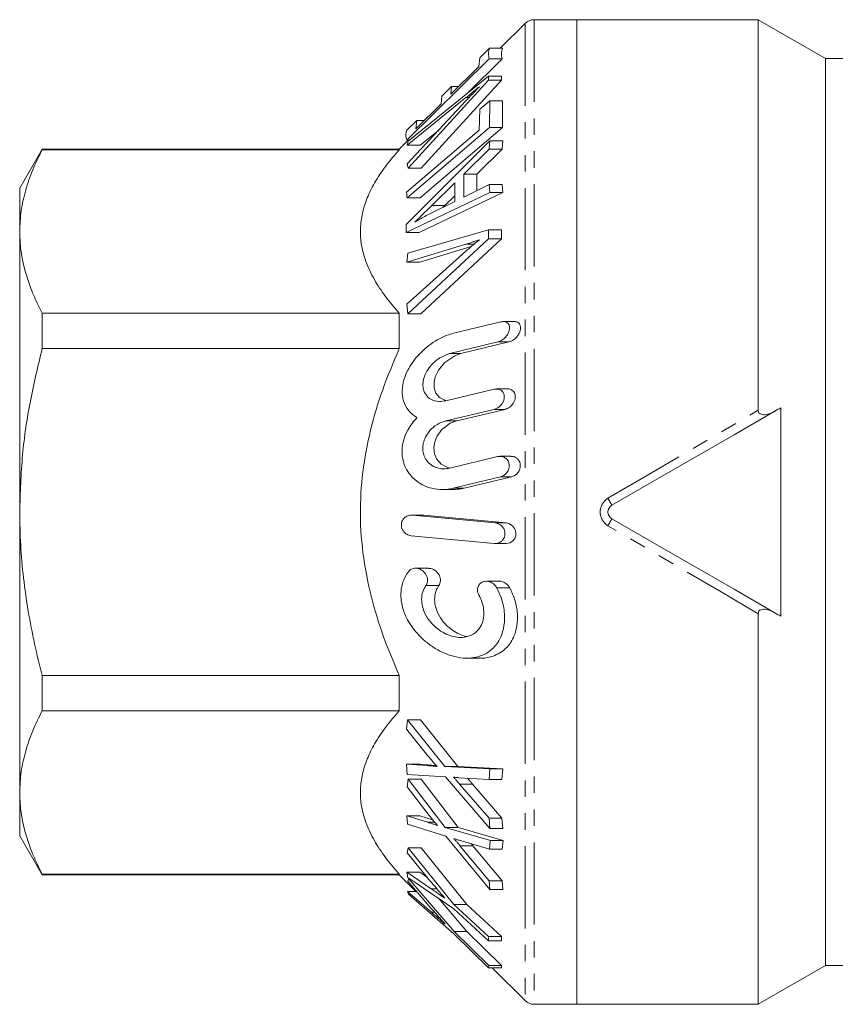
# Model space of a CAD drawing. Units: millimetres. Extents: x 80 to 343, y 126 to 202.
# Drawn here: x 80 to 143, y 126 to 202 of the extents above; entities that cross this region are included whole.
import ezdxf

# ---------------------------------------------------------------- set-up
doc = ezdxf.new("R2010")
doc.units = ezdxf.units.MM
doc.linetypes.add('PHANTOM', pattern=[12.7, 6.35, -1.27, 1.27, -1.27, 1.27, -1.27])

msp = doc.modelspace()

# ---------------------------------------------------------------- linework, layer by layer
at = {"color": 7, "linetype": 'Continuous', "lineweight": 15}
for p, q in [((118.952, 201.684), (117.036, 199.768)), ((122.952, 201.977), (119.659, 201.977)), ((136.952, 201.977), (122.952, 201.977)), ((122.952, 125.977), (122.952, 201.977)), ((142.148, 198.977), (136.952, 201.977)), ((136.952, 171.837), (136.952, 201.977)), ((116.216, 199.768), (115.465, 199.026)), ((116.216, 199.768), (117.216, 199.768)), ((109.827, 192.67), (116.195, 198.959)), ((117.195, 198.959), (114.459, 196.257)), ((115.465, 199.026), (115.399, 198.36)), ((116.195, 198.959), (117.195, 198.959)), ((166.244, 198.977), (142.148, 198.977)), ((142.148, 128.977), (142.148, 198.977)), ((116.124, 197.606), (109.934, 192.588)), ((115.399, 198.36), (113.229, 196.22)), ((116.125, 197.298), (116.124, 197.606)), ((116.124, 197.606), (117.124, 197.606)), ((117.124, 197.606), (117.125, 197.298)), ((109.942, 190.515), (116.125, 197.298)), ((117.125, 197.298), (110.942, 190.515)), ((116.125, 197.298), (117.125, 197.298)), ((112.525, 196.083), (112.482, 195.482)), ((113.271, 196.82), (112.525, 196.083)), ((113.229, 196.22), (113.271, 196.82)), ((113.271, 196.82), (113.838, 196.82)), ((109.864, 192.282), (114.393, 195.96)), ((114.393, 195.719), (109.866, 190.84)), ((112.482, 195.482), (110.529, 193.556)), ((114.393, 195.96), (114.621, 195.96)), ((116.223, 195.722), (115.474, 195.082)), ((116.205, 193.644), (116.223, 195.722)), ((116.223, 195.722), (117.223, 195.722)), ((117.223, 195.722), (117.205, 193.644)), ((115.474, 195.082), (115.422, 193.444)), ((110.592, 194.197), (109.841, 193.454)), ((110.529, 193.556), (110.592, 194.197)), ((110.592, 194.197), (111.178, 194.197)), ((115.422, 193.444), (109.809, 188.656)), ((109.849, 188.215), (116.205, 193.644)), ((117.205, 193.644), (110.849, 188.215)), ((112.245, 193.403), (110.864, 192.282)), ((116.205, 193.644), (117.205, 193.644)), ((109.937, 192.67), (109.244, 191.977)), ((116.246, 192.627), (109.77, 186.164)), ((109.827, 192.67), (110.034, 192.67)), ((109.934, 192.588), (109.864, 192.282)), ((109.864, 192.282), (110.864, 192.282)), ((116.246, 192.627), (117.246, 192.627)), ((117.246, 192.627), (117.178, 191.985)), ((81.684, 191.977), (79.952, 188.977)), ((109.244, 191.977), (81.684, 191.977)), ((81.684, 191.932), (81.684, 191.977)), ((109.244, 191.932), (81.684, 191.932)), ((109.244, 191.977), (109.244, 191.932)), ((114.222, 190.059), (116.178, 191.985)), ((117.178, 191.985), (115.222, 190.059)), ((116.178, 191.985), (117.178, 191.985)), ((109.942, 190.515), (110.942, 190.515)), ((114.226, 188.281), (114.222, 190.059)), ((114.222, 190.059), (115.222, 190.059)), ((115.222, 190.059), (115.225, 188.773)), ((111.755, 187.625), (113.528, 189.376)), ((113.528, 189.376), (113.532, 187.935)), ((116.183, 189.245), (114.226, 188.281)), ((116.246, 188.647), (116.183, 189.245)), ((116.183, 189.245), (117.183, 189.245)), ((117.183, 189.245), (117.246, 188.647)), ((79.952, 188.977), (79.952, 185.627)), ((109.772, 185.557), (116.246, 188.647)), ((117.246, 188.647), (110.772, 185.557)), ((116.246, 188.647), (117.246, 188.647)), ((109.849, 188.215), (110.849, 188.215)), ((113.532, 187.935), (111.653, 187.017)), ((113.531, 188.391), (112.755, 187.625)), ((111.755, 187.625), (112.755, 187.625)), ((112.755, 187.625), (112.615, 187.487)), ((79.952, 185.627), (79.952, 163.977)), ((109.77, 186.164), (109.772, 185.557)), ((109.772, 185.557), (110.772, 185.557)), ((116.126, 185.755), (109.902, 183.949)), ((116.126, 185.062), (116.126, 185.755)), ((116.126, 185.755), (117.126, 185.755)), ((117.126, 185.755), (117.126, 185.062)), ((109.902, 179.281), (116.126, 185.062)), ((117.126, 185.062), (110.902, 179.281)), ((116.126, 185.062), (117.126, 185.062)), ((114.385, 184.103), (109.826, 180.012)), ((109.829, 183.259), (114.384, 184.646)), ((109.902, 183.949), (109.829, 183.259)), ((114.804, 184.469), (110.829, 183.259)), ((114.384, 184.646), (115.01, 184.646)), ((109.829, 183.259), (110.829, 183.259)), ((109.826, 180.012), (109.902, 179.281)), ((81.684, 176.586), (81.684, 179.323)), ((81.684, 179.323), (109.244, 179.323)), ((109.244, 179.323), (109.244, 176.586)), ((109.902, 179.281), (110.902, 179.281)), ((113.425, 177.768), (117.086, 178.656)), ((118.118, 178.679), (117.266, 178.679)), ((116.848, 177.102), (113.16, 176.214)), ((114.009, 176.214), (117.697, 177.102)), ((109.244, 176.586), (81.684, 176.586)), ((112.843, 172.566), (116.563, 173.454)), ((117.601, 173.477), (116.748, 173.477)), ((116.56, 171.9), (112.839, 171.013)), ((113.687, 171.013), (117.408, 171.9)), ((138.269, 171.781), (138.27, 171.723)), ((138.684, 172.02), (138.684, 155.933)), ((113.138, 167.364), (116.829, 168.252)), ((117.868, 168.275), (117.018, 168.275)), ((117.06, 166.698), (113.395, 165.811)), ((114.244, 165.811), (117.908, 166.698)), ((112.562, 165.71), (113.41, 165.71)), ((79.952, 163.977), (79.952, 142.326)), ((111.044, 163.743), (110.193, 163.743)), ((110.268, 163.739), (116.649, 163.137)), ((111.117, 163.739), (111.044, 163.729)), ((117.497, 163.137), (111.117, 163.739)), ((116.57, 161.544), (110.173, 162.146)), ((116.645, 161.54), (117.491, 161.54)), ((111.501, 159.636), (110.497, 159.636)), ((116.96, 158.631), (115.96, 158.631)), ((136.952, 125.977), (136.952, 156.116)), ((114.471, 152.696), (115.47, 152.696)), ((81.684, 148.631), (81.684, 151.367)), ((81.684, 151.367), (109.244, 151.367)), ((109.244, 151.367), (109.244, 148.631)), ((109.244, 148.631), (81.684, 148.631)), ((109.881, 147.943), (109.81, 147.222)), ((112.76, 144.328), (109.881, 147.943)), ((109.881, 147.943), (110.881, 147.943)), ((110.881, 147.943), (113.76, 144.328)), ((109.81, 147.222), (111.448, 145.168)), ((109.797, 144.502), (109.868, 143.712)), ((111.391, 144.403), (109.797, 144.502)), ((109.797, 144.502), (110.797, 144.502)), ((110.797, 144.502), (112.082, 144.422)), ((111.391, 144.403), (112.099, 144.403)), ((109.868, 143.712), (112.806, 143.54)), ((116.244, 144.148), (112.76, 144.328)), ((112.76, 144.328), (113.76, 144.328)), ((113.76, 144.328), (117.244, 144.148)), ((116.174, 143.327), (116.244, 144.148)), ((116.244, 144.148), (117.244, 144.148)), ((117.244, 144.148), (117.174, 143.327)), ((109.933, 143.346), (109.857, 142.755)), ((112.79, 139.618), (109.933, 143.346)), ((109.933, 143.346), (110.933, 143.346)), ((110.933, 143.346), (113.79, 139.618)), ((112.806, 143.54), (116.242, 139.551)), ((113.852, 143.469), (116.174, 143.327)), ((116.174, 140.348), (113.904, 142.977)), ((113.904, 142.977), (114.904, 142.977)), ((114.904, 142.977), (117.174, 140.348)), ((116.174, 143.327), (117.174, 143.327)), ((79.952, 142.326), (79.952, 138.977)), ((109.857, 142.755), (111.482, 140.642)), ((109.822, 140.527), (109.887, 139.879)), ((111.417, 140.03), (109.822, 140.527)), ((109.822, 140.527), (110.822, 140.527)), ((109.887, 139.879), (112.83, 138.961)), ((110.822, 140.527), (111.823, 140.215)), ((111.417, 140.03), (111.974, 140.03)), ((116.242, 139.551), (116.174, 140.348)), ((116.174, 140.348), (117.174, 140.348)), ((117.174, 140.348), (117.242, 139.551)), ((116.274, 138.613), (112.79, 139.618)), ((112.79, 139.618), (113.79, 139.618)), ((113.79, 139.618), (117.274, 138.613)), ((116.242, 139.551), (117.242, 139.551)), ((79.952, 138.977), (81.684, 135.977)), ((112.83, 138.961), (116.242, 134.847)), ((113.877, 138.636), (116.199, 137.941)), ((114.812, 138.356), (114.925, 138.221)), ((116.274, 138.613), (117.274, 138.613)), ((117.274, 138.613), (117.199, 137.941)), ((109.945, 138.058), (109.859, 137.671)), ((109.859, 137.671), (111.664, 135.468)), ((113.452, 133.689), (109.945, 138.058)), ((109.945, 138.058), (110.945, 138.058)), ((110.945, 138.058), (114.452, 133.689)), ((116.18, 135.5), (113.925, 138.221)), ((113.925, 138.221), (114.925, 138.221)), ((114.925, 138.221), (117.18, 135.5)), ((116.199, 137.941), (117.199, 137.941)), ((111.701, 134.896), (109.829, 136.165)), ((109.829, 136.165), (110.829, 136.165)), ((110.829, 136.165), (111.423, 135.762)), ((81.684, 136.021), (109.244, 136.021)), ((81.684, 135.977), (81.684, 136.021)), ((81.684, 135.977), (109.244, 135.977)), ((109.244, 136.021), (109.244, 135.977)), ((109.244, 135.977), (110.536, 134.685)), ((109.986, 135.669), (109.9, 135.469)), ((109.9, 135.469), (111.694, 133.399)), ((109.905, 135.761), (113.449, 133.357)), ((113.47, 131.587), (109.986, 135.669)), ((116.242, 134.847), (116.18, 135.5)), ((116.18, 135.5), (117.18, 135.5)), ((117.18, 135.5), (117.242, 134.847)), ((109.872, 134.685), (109.947, 134.476)), ((111.732, 133.078), (109.872, 134.685)), ((109.872, 134.685), (110.579, 134.685)), ((111.701, 134.896), (112.145, 134.896)), ((116.242, 134.847), (117.242, 134.847)), ((109.947, 134.476), (113.467, 131.414)), ((112.287, 134.145), (114.47, 131.587)), ((111.732, 133.078), (111.979, 133.078)), ((113.449, 133.357), (116.142, 130.881)), ((116.145, 131.213), (113.452, 133.689)), ((113.452, 133.689), (114.452, 133.689)), ((114.452, 133.689), (117.145, 131.213)), ((116.146, 128.969), (113.47, 131.587)), ((113.47, 131.587), (114.47, 131.587)), ((114.47, 131.587), (117.146, 128.969)), ((113.467, 131.414), (116.143, 128.796)), ((116.142, 130.881), (116.145, 131.213)), ((116.142, 130.881), (117.142, 130.881)), ((116.145, 131.213), (117.145, 131.213)), ((117.145, 131.213), (117.142, 130.881)), ((116.143, 128.796), (116.146, 128.969)), ((116.143, 128.796), (117.143, 128.796)), ((116.146, 128.969), (117.146, 128.969)), ((116.425, 128.796), (118.952, 126.27)), ((117.146, 128.969), (117.143, 128.796)), ((136.952, 125.977), (142.148, 128.977)), ((142.148, 128.977), (166.244, 128.977)), ((119.659, 125.977), (122.952, 125.977)), ((122.952, 125.977), (136.952, 125.977))]:
    msp.add_line(p, q, dxfattribs=at)
at = {"color": 8, "linetype": 'PHANTOM', "lineweight": 0}
for p, q in [((118.952, 201.684), (118.952, 126.27)), ((119.659, 201.977), (119.659, 125.977)), ((116.848, 177.102), (117.697, 177.102)), ((113.16, 176.214), (114.009, 176.214)), ((116.56, 171.9), (117.408, 171.9)), ((112.839, 171.013), (113.687, 171.013)), ((117.06, 166.698), (117.908, 166.698)), ((113.395, 165.811), (114.244, 165.811)), ((110.268, 163.739), (111.117, 163.739)), ((116.649, 163.137), (117.497, 163.137)), ((111.301, 158.301), (112.301, 158.301)), ((116.776, 158.115), (117.776, 158.115))]:
    msp.add_line(p, q, dxfattribs=at)
at = {"color": 7, "linetype": 'Continuous', "lineweight": 15, "flags": 128}
for points in [[(112.819, 172.577), (112.353, 172.808), (112.069, 173.154), (111.939, 173.535), (111.93, 173.988), (112.029, 174.41), (112.282, 174.928), (112.763, 175.51), (113.53, 176.042), (114.009, 176.214), (114.009, 176.214)], [(113.116, 167.362), (113.106, 167.362), (112.49, 167.659), (112.139, 168.05), (111.959, 168.466), (111.907, 168.963), (111.979, 169.401), (112.147, 169.811), (112.526, 170.333), (113.182, 170.824), (113.687, 171.013), (113.687, 171.013)], [(138.184, 171.732), (135.084, 169.942), (131.956, 168.136), (128.81, 166.32), (125.652, 164.496)], [(125.652, 163.457), (128.81, 161.634), (131.956, 159.817), (135.084, 158.011), (138.184, 156.221)], [(117.491, 161.555), (117.785, 161.597), (118.022, 161.752), (118.16, 161.939), (118.23, 162.132), (118.248, 162.35), (118.214, 162.541), (118.14, 162.715), (117.979, 162.92), (117.706, 163.089), (117.497, 163.137), (117.497, 163.137)]]:
    msp.add_lwpolyline(points, dxfattribs=at)
at = {"color": 8, "linetype": 'PHANTOM', "lineweight": 0, "flags": 128}
for points in [[(125.352, 165.033), (128.272, 166.746), (131.183, 168.453), (134.078, 170.151), (136.952, 171.837)], [(136.952, 156.116), (134.078, 157.802), (131.183, 159.5), (128.272, 161.208), (125.352, 162.921)]]:
    msp.add_lwpolyline(points, dxfattribs=at)
at = {"color": 7, "linetype": 'Continuous', "lineweight": 15}
for centre, start, end in [((119.659, 200.977), 90, 135), ((119.659, 126.977), 225, 270)]:
    msp.add_arc(centre, 1, start, end, dxfattribs=at)
at = {"color": 8, "linetype": 'PHANTOM', "lineweight": 0}
for centre, start, end in [((115.774, 159.323), 27.64391, 30.80174), ((115.774, 168.631), 329.19826, 332.35609)]:
    msp.add_arc(centre, 11.151, start, end, dxfattribs=at)
at = {"color": 7, "linetype": 'Continuous', "lineweight": 15}
for points, knots in [([(116.195, 198.959), (116.159, 199.093), (116.087, 199.363), (116.173, 199.633), (116.216, 199.768)], [0, 0, 0, 0, 0.498904, 1, 1, 1, 1]), ([(117.216, 199.768), (117.173, 199.634), (117.087, 199.364), (117.159, 199.094), (117.195, 198.959)], [0, 0, 0, 0, 0.498905, 1, 1, 1, 1]), ([(115.427, 196.804), (115.301, 196.674), (115.065, 196.429), (114.721, 196.067), (114.502, 195.835), (114.393, 195.719)], [0, 0, 0, 0, 0.362459, 0.681197, 1, 1, 1, 1]), ([(114.393, 195.96), (114.517, 196.06), (114.75, 196.248), (115.095, 196.53), (115.316, 196.712), (115.427, 196.804)], [0, 0, 0, 0, 0.362905, 0.681387, 1, 1, 1, 1]), ([(109.841, 193.454), (109.794, 193.324), (109.699, 193.062), (109.784, 192.801), (109.827, 192.67)], [0, 0, 0, 0, 0.498482, 1, 1, 1, 1]), ([(116.178, 191.985), (116.19, 192.11), (116.209, 192.324), (116.235, 192.538), (116.246, 192.627)], [0, 0, 0, 0, 0.5857877, 1, 1, 1, 1]), ([(81.684, 191.932), (81.432, 191.419), (80.928, 190.394), (80.386, 188.826), (80.022, 187.235), (79.975, 186.163), (79.952, 185.627)], [0, 0, 0, 0, 0.248092, 0.496143, 0.748085, 1, 1, 1, 1]), ([(109.244, 179.323), (108.88, 179.747), (108.15, 180.596), (107.276, 181.927), (106.624, 183.303), (106.279, 184.631), (106.215, 185.879), (106.369, 187.049), (106.742, 188.22), (107.345, 189.435), (108.166, 190.678), (108.884, 191.513), (109.244, 191.932)], [0, 0, 0, 0, 0.106118, 0.212202, 0.321393, 0.430541, 0.519237, 0.607937, 0.699573, 0.791232, 0.895332, 1, 1, 1, 1]), ([(109.866, 190.84), (109.884, 190.753), (109.907, 190.644), (109.936, 190.536), (109.942, 190.515)], [0, 0, 0, 0, 0.8078288, 1, 1, 1, 1]), ([(109.809, 188.656), (109.809, 188.65), (109.819, 188.504), (109.834, 188.357), (109.849, 188.215)], [0, 0, 0, 0, 0.035194, 1, 1, 1, 1]), ([(110.436, 186.344), (110.596, 186.496), (110.898, 186.781), (111.336, 187.212), (111.615, 187.487), (111.755, 187.625)], [0, 0, 0, 0, 0.363096, 0.681525, 1, 1, 1, 1]), ([(111.653, 187.017), (111.508, 186.944), (111.234, 186.805), (110.828, 186.579), (110.567, 186.423), (110.436, 186.344)], [0, 0, 0, 0, 0.360146, 0.679859, 1, 1, 1, 1]), ([(79.952, 185.627), (79.965, 185.217), (79.993, 184.379), (80.218, 183.119), (80.576, 181.846), (81.06, 180.579), (81.476, 179.741), (81.684, 179.323)], [0, 0, 0, 0, 0.192998, 0.393688, 0.594394, 0.797188, 1, 1, 1, 1]), ([(114.384, 184.646), (114.509, 184.684), (114.744, 184.755), (115.091, 184.872), (115.314, 184.952), (115.425, 184.993)], [0, 0, 0, 0, 0.36299, 0.681429, 1, 1, 1, 1]), ([(115.425, 184.993), (115.298, 184.888), (115.061, 184.691), (114.715, 184.394), (114.495, 184.2), (114.385, 184.103)], [0, 0, 0, 0, 0.362467, 0.681189, 1, 1, 1, 1]), ([(117.086, 178.656), (117.18, 178.67), (117.354, 178.695), (117.563, 178.615), (117.694, 178.476), (117.758, 178.303), (117.763, 178.111), (117.718, 177.911), (117.62, 177.69), (117.436, 177.44), (117.163, 177.211), (116.954, 177.139), (116.848, 177.102)], [0, 0, 0, 0, 0.1328366, 0.2470483, 0.332875, 0.4025377, 0.4724905, 0.5362728, 0.6040713, 0.709241, 0.853714, 1, 1, 1, 1]), ([(117.697, 177.102), (117.823, 177.148), (118.046, 177.229), (118.32, 177.481), (118.492, 177.732), (118.587, 177.97), (118.617, 178.187), (118.588, 178.369), (118.508, 178.524), (118.354, 178.654), (118.204, 178.669), (118.118, 178.677)], [0, 0, 0, 0, 0.191315, 0.33913, 0.445332, 0.528336, 0.611886, 0.683633, 0.754998, 0.859959, 1, 1, 1, 1]), ([(110.612, 171.26), (110.367, 171.433), (109.939, 171.736), (109.539, 172.5), (109.427, 173.329), (109.573, 174.176), (109.864, 174.884), (110.223, 175.477), (110.659, 176.039), (111.201, 176.581), (111.848, 177.076), (112.521, 177.46), (113.052, 177.671), (113.351, 177.749), (113.425, 177.768)], [0, 0, 0, 0, 0.123102, 0.215594, 0.308778, 0.387801, 0.467759, 0.531723, 0.595791, 0.687585, 0.7795, 0.874343, 0.9692, 1, 1, 1, 1]), ([(81.684, 176.586), (81.361, 175.24), (80.713, 172.54), (80.084, 168.323), (79.997, 165.454), (79.952, 163.977)], [0, 0, 0, 0, 0.325476, 0.652772, 1, 1, 1, 1]), ([(109.244, 151.367), (108.889, 152.193), (108.086, 154.058), (107.124, 157.079), (106.433, 160.409), (106.166, 163.76), (106.375, 167.074), (106.979, 170.294), (107.924, 173.486), (108.798, 175.538), (109.244, 176.586)], [0, 0, 0, 0, 0.103263, 0.233271, 0.363591, 0.493305, 0.618329, 0.743902, 0.86917, 1, 1, 1, 1]), ([(113.16, 176.214), (112.863, 176.106), (112.34, 175.916), (111.702, 175.333), (111.312, 174.763), (111.103, 174.227), (111.047, 173.736), (111.128, 173.318), (111.331, 172.941), (111.73, 172.612), (112.272, 172.474), (112.674, 172.539), (112.843, 172.566)], [0, 0, 0, 0, 0.1732435, 0.3051771, 0.3973873, 0.4688252, 0.5407466, 0.6024874, 0.6652051, 0.7628688, 0.9007631, 1, 1, 1, 1]), ([(116.563, 173.454), (116.685, 173.468), (116.893, 173.493), (117.135, 173.373), (117.276, 173.21), (117.347, 173.019), (117.359, 172.815), (117.319, 172.611), (117.225, 172.395), (117.049, 172.161), (116.811, 171.981), (116.635, 171.924), (116.56, 171.9)], [0, 0, 0, 0, 0.1701136, 0.2888681, 0.3775929, 0.4486688, 0.5200866, 0.584151, 0.6510926, 0.753528, 0.8945313, 1, 1, 1, 1]), ([(117.408, 171.9), (117.53, 171.945), (117.738, 172.02), (117.981, 172.257), (118.123, 172.489), (118.195, 172.715), (118.208, 172.926), (118.168, 173.11), (118.075, 173.281), (117.899, 173.426), (117.724, 173.487), (117.613, 173.474), (117.601, 173.473)], [0, 0, 0, 0, 0.186417, 0.317405, 0.415116, 0.493303, 0.571873, 0.642231, 0.715615, 0.827747, 0.982119, 1, 1, 1, 1]), ([(136.952, 171.837), (136.952, 171.768), (136.969, 171.697), (137.048, 171.582), (137.104, 171.544), (137.282, 171.472), (137.405, 171.474), (137.757, 171.521), (137.978, 171.613), (138.184, 171.732)], [0, 0, 0, 0, 0.125, 0.125, 0.25, 0.25, 0.5, 0.5, 1, 1, 1, 1]), ([(113.395, 165.811), (113.122, 165.763), (112.574, 165.669), (111.813, 165.767), (111.137, 165.999), (110.489, 166.389), (109.915, 166.985), (109.52, 167.827), (109.415, 168.711), (109.565, 169.57), (109.86, 170.259), (110.221, 170.824), (110.481, 171.115), (110.612, 171.26)], [0, 0, 0, 0, 0.114298, 0.228574, 0.317686, 0.406682, 0.526995, 0.619323, 0.712334, 0.791197, 0.871391, 0.935643, 1, 1, 1, 1]), ([(112.839, 171.013), (112.552, 170.909), (112.072, 170.736), (111.519, 170.195), (111.208, 169.677), (111.058, 169.171), (111.046, 168.698), (111.164, 168.241), (111.439, 167.798), (111.949, 167.417), (112.557, 167.269), (112.979, 167.338), (113.138, 167.364)], [0, 0, 0, 0, 0.167984, 0.281215, 0.364883, 0.431475, 0.498372, 0.558961, 0.639542, 0.751452, 0.906287, 1, 1, 1, 1]), ([(116.829, 168.252), (116.955, 168.266), (117.178, 168.29), (117.452, 168.158), (117.622, 167.976), (117.716, 167.769), (117.745, 167.551), (117.716, 167.34), (117.636, 167.131), (117.478, 166.915), (117.271, 166.764), (117.119, 166.717), (117.06, 166.698)], [0, 0, 0, 0, 0.175079, 0.309314, 0.405886, 0.481426, 0.557457, 0.622854, 0.688031, 0.784043, 0.916316, 1, 1, 1, 1]), ([(117.908, 166.698), (118.002, 166.731), (118.176, 166.791), (118.386, 166.983), (118.518, 167.2), (118.583, 167.419), (118.589, 167.63), (118.545, 167.822), (118.447, 168.009), (118.263, 168.182), (118.054, 168.278), (117.909, 168.264), (117.868, 168.26)], [0, 0, 0, 0, 0.145196, 0.271298, 0.36589, 0.442559, 0.519552, 0.589607, 0.663917, 0.778996, 0.937132, 1, 1, 1, 1]), ([(113.41, 165.716), (113.615, 165.722), (113.894, 165.731), (114.171, 165.794), (114.244, 165.811)], [0, 0, 0, 0, 0.736786, 1, 1, 1, 1]), ([(125.652, 164.496), (125.468, 164.391), (125.352, 164.187), (125.352, 163.766), (125.468, 163.563), (125.652, 163.457)], [0, 0, 0, 0, 0.5, 0.5, 1, 1, 1, 1]), ([(79.952, 163.977), (79.966, 163.127), (79.996, 161.427), (80.227, 158.875), (80.591, 156.329), (81.074, 153.82), (81.483, 152.176), (81.684, 151.367)], [0, 0, 0, 0, 0.199796, 0.3996, 0.601825, 0.804068, 1, 1, 1, 1]), ([(110.173, 162.146), (110.052, 162.173), (109.849, 162.217), (109.613, 162.417), (109.478, 162.625), (109.412, 162.838), (109.405, 163.045), (109.453, 163.252), (109.566, 163.457), (109.776, 163.648), (110.027, 163.744), (110.203, 163.741), (110.268, 163.739)], [0, 0, 0, 0, 0.166808, 0.28174, 0.367139, 0.435352, 0.503882, 0.5658, 0.646391, 0.756709, 0.909, 1, 1, 1, 1]), ([(116.649, 163.137), (116.767, 163.111), (116.968, 163.067), (117.2, 162.868), (117.333, 162.658), (117.399, 162.441), (117.406, 162.23), (117.362, 162.034), (117.265, 161.841), (117.083, 161.655), (116.835, 161.542), (116.651, 161.544), (116.57, 161.544)], [0, 0, 0, 0, 0.165876, 0.280631, 0.367327, 0.437342, 0.507659, 0.571514, 0.639094, 0.743555, 0.887139, 1, 1, 1, 1]), ([(109.948, 159.371), (110.024, 159.446), (110.186, 159.606), (110.511, 159.657), (110.838, 159.586), (111.111, 159.405), (111.293, 159.178), (111.396, 158.946), (111.432, 158.718), (111.406, 158.513), (111.354, 158.381), (111.313, 158.319), (111.301, 158.301)], [0, 0, 0, 0, 0.1344271, 0.2897244, 0.4487244, 0.5884342, 0.68806, 0.7654758, 0.8434397, 0.9095706, 0.9742779, 1, 1, 1, 1]), ([(112.301, 158.301), (112.333, 158.354), (112.395, 158.461), (112.43, 158.669), (112.41, 158.879), (112.338, 159.093), (112.193, 159.321), (111.944, 159.528), (111.693, 159.644), (111.538, 159.623), (111.501, 159.618)], [0, 0, 0, 0, 0.102119, 0.205126, 0.298046, 0.388156, 0.516789, 0.693274, 0.924983, 1, 1, 1, 1]), ([(116.776, 158.115), (116.919, 157.809), (117.146, 157.325), (117.319, 156.578), (117.4, 155.82), (117.321, 154.949), (117.043, 154.203), (116.698, 153.681), (116.304, 153.281), (115.807, 152.962), (115.159, 152.736), (114.396, 152.664), (113.541, 152.78), (112.663, 153.08), (111.858, 153.524), (111.133, 154.08), (110.435, 154.787), (109.821, 155.686), (109.415, 156.774), (109.333, 157.783), (109.525, 158.692), (109.803, 159.139), (109.948, 159.371)], [0, 0, 0, 0, 0.052769, 0.083332, 0.1151, 0.168217, 0.21949, 0.254183, 0.289878, 0.336069, 0.383572, 0.444177, 0.506521, 0.568141, 0.631301, 0.680549, 0.730945, 0.79908, 0.851652, 0.904575, 0.950281, 1, 1, 1, 1]), ([(111.301, 158.301), (111.213, 158.15), (111.035, 157.848), (110.945, 157.262), (111.019, 156.67), (111.252, 156.044), (111.723, 155.345), (112.356, 154.809), (113.006, 154.475), (113.565, 154.312), (114.118, 154.277), (114.696, 154.389), (115.217, 154.698), (115.591, 155.212), (115.773, 155.803), (115.783, 156.424), (115.652, 157.033), (115.483, 157.376), (115.399, 157.547)], [0, 0, 0, 0, 0.0529155, 0.1062135, 0.1544374, 0.2018284, 0.273894, 0.3762789, 0.4423756, 0.5084986, 0.575081, 0.6415768, 0.7263629, 0.792078, 0.8461, 0.9003199, 0.9502944, 1, 1, 1, 1]), ([(114.424, 154.363), (114.247, 154.415), (113.892, 154.519), (113.279, 154.869), (112.686, 155.393), (112.229, 156.086), (111.994, 156.748), (111.95, 157.363), (112.063, 157.904), (112.222, 158.168), (112.301, 158.301)], [0, 0, 0, 0, 0.128298, 0.257087, 0.45289, 0.591674, 0.699997, 0.808967, 0.904408, 1, 1, 1, 1]), ([(115.399, 157.547), (115.369, 157.61), (115.308, 157.736), (115.276, 157.951), (115.299, 158.147), (115.374, 158.332), (115.525, 158.509), (115.785, 158.636), (116.125, 158.641), (116.448, 158.499), (116.666, 158.297), (116.748, 158.16), (116.776, 158.115)], [0, 0, 0, 0, 0.0707833, 0.1421543, 0.2066787, 0.2697221, 0.3625699, 0.4921652, 0.6608851, 0.8310868, 0.9448293, 1, 1, 1, 1]), ([(115.47, 152.712), (115.522, 152.707), (115.881, 152.672), (116.406, 152.805), (117.021, 153.081), (117.576, 153.509), (118.067, 154.188), (118.37, 155.182), (118.392, 156.235), (118.18, 157.258), (117.908, 157.833), (117.776, 158.115)], [0, 0, 0, 0, 0.025746, 0.177976, 0.274549, 0.371008, 0.521963, 0.647187, 0.772847, 0.888996, 1, 1, 1, 1]), ([(117.776, 158.115), (117.719, 158.2), (117.589, 158.396), (117.315, 158.56), (117.09, 158.649), (116.975, 158.624), (116.96, 158.621)], [0, 0, 0, 0, 0.260478, 0.600113, 0.948342, 1, 1, 1, 1]), ([(138.184, 156.221), (137.978, 156.34), (137.76, 156.432), (137.405, 156.479), (137.283, 156.481), (137.106, 156.41), (137.048, 156.372), (136.969, 156.258), (136.952, 156.185), (136.952, 156.116)], [0, 0, 0, 0, 0.5, 0.5, 0.75, 0.75, 0.875, 0.875, 1, 1, 1, 1]), ([(81.684, 148.631), (81.432, 148.118), (80.928, 147.093), (80.386, 145.524), (80.022, 143.934), (79.975, 142.862), (79.952, 142.326)], [0, 0, 0, 0, 0.248092, 0.496143, 0.748085, 1, 1, 1, 1]), ([(109.244, 136.021), (108.88, 136.446), (108.15, 137.295), (107.276, 138.625), (106.624, 140.001), (106.279, 141.329), (106.215, 142.578), (106.369, 143.748), (106.742, 144.919), (107.345, 146.134), (108.166, 147.377), (108.884, 148.212), (109.244, 148.631)], [0, 0, 0, 0, 0.106118, 0.212202, 0.321393, 0.430541, 0.519238, 0.607937, 0.699573, 0.791232, 0.895332, 1, 1, 1, 1]), ([(111.448, 145.168), (111.539, 145.056), (111.703, 144.856), (111.944, 144.575), (112.094, 144.408), (112.169, 144.324)], [0, 0, 0, 0, 0.387443, 0.693589, 1, 1, 1, 1]), ([(112.169, 144.324), (112.067, 144.339), (111.885, 144.365), (111.626, 144.389), (111.469, 144.398), (111.391, 144.403)], [0, 0, 0, 0, 0.384682, 0.692276, 1, 1, 1, 1]), ([(113.425, 143.512), (113.48, 143.506), (113.579, 143.494), (113.721, 143.48), (113.808, 143.472), (113.852, 143.469)], [0, 0, 0, 0, 0.3830316, 0.6915005, 1, 1, 1, 1]), ([(113.904, 142.977), (113.843, 143.046), (113.734, 143.171), (113.574, 143.349), (113.475, 143.458), (113.425, 143.512)], [0, 0, 0, 0, 0.382347, 0.691161, 1, 1, 1, 1]), ([(114.501, 143.429), (114.537, 143.389), (114.623, 143.295), (114.757, 143.145), (114.855, 143.033), (114.904, 142.977)], [0, 0, 0, 0, 0.267609, 0.633764, 1, 1, 1, 1]), ([(79.952, 142.326), (79.965, 141.915), (79.993, 141.078), (80.218, 139.818), (80.576, 138.545), (81.06, 137.277), (81.476, 136.44), (81.684, 136.021)], [0, 0, 0, 0, 0.1929977, 0.3936885, 0.5943943, 0.7971883, 1, 1, 1, 1]), ([(111.482, 140.642), (111.573, 140.527), (111.735, 140.321), (111.974, 140.029), (112.123, 139.853), (112.198, 139.766)], [0, 0, 0, 0, 0.388189, 0.693962, 1, 1, 1, 1]), ([(112.198, 139.766), (112.096, 139.804), (111.913, 139.872), (111.654, 139.957), (111.496, 140.006), (111.417, 140.03)], [0, 0, 0, 0, 0.38392, 0.691917, 1, 1, 1, 1]), ([(113.45, 138.779), (113.504, 138.76), (113.603, 138.726), (113.745, 138.678), (113.833, 138.65), (113.877, 138.636)], [0, 0, 0, 0, 0.382481, 0.69123, 1, 1, 1, 1]), ([(113.925, 138.221), (113.865, 138.293), (113.756, 138.423), (113.597, 138.608), (113.499, 138.722), (113.45, 138.779)], [0, 0, 0, 0, 0.382405, 0.6912, 1, 1, 1, 1]), ([(116.199, 137.941), (116.216, 138.119), (116.238, 138.343), (116.268, 138.567), (116.274, 138.613)], [0, 0, 0, 0, 0.792704, 1, 1, 1, 1]), ([(109.829, 136.165), (109.841, 136.084), (109.863, 135.95), (109.893, 135.815), (109.905, 135.761)], [0, 0, 0, 0, 0.597655, 1, 1, 1, 1]), ([(111.664, 135.468), (111.804, 135.301), (112.057, 134.999), (112.427, 134.563), (112.659, 134.296), (112.774, 134.162)], [0, 0, 0, 0, 0.382659, 0.691283, 1, 1, 1, 1]), ([(112.774, 134.162), (112.637, 134.258), (112.387, 134.431), (112.03, 134.675), (111.811, 134.822), (111.701, 134.896)], [0, 0, 0, 0, 0.380062, 0.689983, 1, 1, 1, 1]), ([(111.694, 133.399), (111.834, 133.241), (112.085, 132.957), (112.454, 132.546), (112.684, 132.292), (112.799, 132.164)], [0, 0, 0, 0, 0.382557, 0.691241, 1, 1, 1, 1]), ([(112.799, 132.164), (112.662, 132.282), (112.414, 132.495), (112.059, 132.799), (111.841, 132.985), (111.732, 133.078)], [0, 0, 0, 0, 0.380087, 0.689989, 1, 1, 1, 1])]:
    msp.add_open_spline(points, degree=3, knots=knots, dxfattribs=at)
for points in [[(138.684, 172.02), (138.517, 171.924), (138.351, 171.828), (138.184, 171.732)], [(138.184, 156.221), (138.351, 156.125), (138.517, 156.029), (138.684, 155.933)]]:
    msp.add_open_spline(points, degree=3, dxfattribs=at)
at = {"color": 8, "linetype": 'PHANTOM', "lineweight": 0}
msp.add_open_spline([(125.352, 162.921), (125.167, 163.029), (125.015, 163.185), (124.808, 163.552), (124.752, 163.764), (124.752, 164.189), (124.807, 164.4), (125.015, 164.767), (125.167, 164.924), (125.352, 165.033)], degree=3, knots=[0, 0, 0, 0, 0.25, 0.25, 0.5, 0.5, 0.75, 0.75, 1, 1, 1, 1], dxfattribs=at)

doc.saveas('drawing.dxf')
